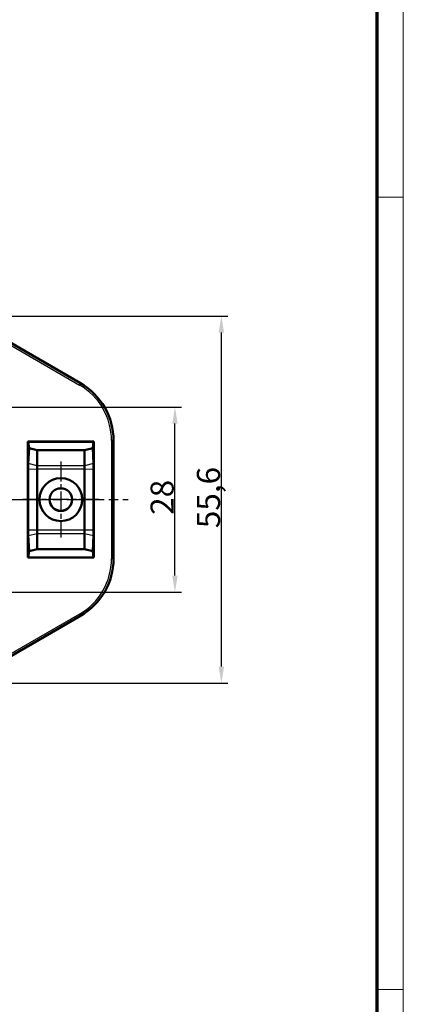
# Model space of a CAD drawing. Units: millimetres. Extents: x -330 to 840, y 1 to 593.
# Drawn here: x 782 to 840, y 295 to 444 of the extents above; entities that cross this region are included whole.
import ezdxf

# ---------------------------------------------------------------- set-up
doc = ezdxf.new("R2010")
doc.units = ezdxf.units.MM
doc.linetypes.add('CHAIN', pattern=[0.3543, 0.2362, -0.0295, 0.0591, -0.0295])
doc.linetypes.add('DASH_DOT', pattern=[0.37, 0.24, -0.06, 0.01, -0.06])
doc.layers.get('0').update_dxf_attribs({"lineweight": 25})
for name, color, linetype, lineweight in [('Bemaßung (ISO)', 1, 'Continuous', 25), ('Mittellinie (ISO)', 1, 'DASH_DOT', 25), ('Mittelpunktmarkierung (ISO)', 1, 'DASH_DOT', 25), ('Sichtbar (ISO)', 7, 'Continuous', 50), ('Sichtbar schmal (ISO)', 1, 'Continuous', 25)]:
    doc.layers.add(name, color=color, linetype=linetype, lineweight=lineweight)
doc.styles.add('3_5', font='isocpeur.ttf', dxfattribs={"width": 1.1})
doc.dimstyles.new('18-Bopla 3_5', dxfattribs={"dimtxt": 3.5, "dimasz": 2.5, "dimexe": 1, "dimexo": 0, "dimgap": 0.2, "dimtad": 1, "dimdec": 6, "dimrnd": 1e-08, "dimtxsty": '3_5', "dimcen": 0.09, "dimdle": 7, "dimclrd": 1, "dimclre": 1, "dimclrt": 5, "dimadec": 6, "dimazin": 2, "dimtfac": 0.714286, "dimtdec": 3, "dimtmove": 0, "dimatfit": 3, "dimfxl": 1, "dimtolj": 1, "dimlwd": 25, "dimlwe": 25, "dimarcsym": 0})

# ---------------------------------------------------------------- blocks, each defined once
blk = doc.blocks.new('Ränder Bopla-A1-Rahmen')
at = {"color": 1, "linetype": 'Continuous', "lineweight": 18}
for p, q in [((840, 593), (840, 1)), ((836, 417), (840, 417)), ((836, 297), (840, 297))]:
    blk.add_line(p, q, dxfattribs=at)
at = {"color": 3, "linetype": 'Continuous', "lineweight": 70}
blk.add_line((836, 589), (836, 5), dxfattribs=at)
blk = doc.blocks.new('*D75')
at = {"layer": 'Bemaßung (ISO)', "color": 1, "linetype": 'Continuous', "lineweight": 25}
for p, q in [((774.58, 385.2), (806.38, 385.2)), ((805.38, 359.7), (805.38, 382.7)), ((774.58, 357.2), (806.38, 357.2))]:
    blk.add_line(p, q, dxfattribs=at)
at = {"layer": 'Bemaßung (ISO)', "color": 1, "linetype": 'Continuous'}
for points in [[(804.96, 382.7), (805.79, 382.7), (805.38, 385.2)], [(804.96, 359.7), (805.79, 359.7), (805.38, 357.2)]]:
    blk.add_solid(points, dxfattribs=at)
at = {"layer": 'Defpoints', "color": 0, "linetype": 'Continuous'}
for p in [(774.58, 385.2), (805.38, 385.2), (774.58, 357.2)]:
    blk.add_point(p, dxfattribs=at)
at = {"layer": 'Bemaßung (ISO)', "color": 5, "linetype": 'Continuous', "lineweight": 25, "insert": (805.18, 368.89), "char_height": 3.5, "attachment_point": 7, "rotation": 90, "style": '3_5'}
blk.add_mtext('\\A1;28', dxfattribs=at)
blk = doc.blocks.new('*D76')
at = {"layer": 'Bemaßung (ISO)', "color": 1, "linetype": 'Continuous', "lineweight": 25}
for p, q in [((768.24, 399), (813.41, 399)), ((812.41, 345.9), (812.41, 396.5)), ((768.24, 343.4), (813.41, 343.4))]:
    blk.add_line(p, q, dxfattribs=at)
at = {"layer": 'Bemaßung (ISO)', "color": 1, "linetype": 'Continuous'}
for points in [[(812, 396.5), (812.83, 396.5), (812.41, 399)], [(812, 345.9), (812.83, 345.9), (812.41, 343.4)]]:
    blk.add_solid(points, dxfattribs=at)
at = {"layer": 'Defpoints', "color": 0, "linetype": 'Continuous'}
for p in [(768.24, 399), (812.41, 399), (768.24, 343.4)]:
    blk.add_point(p, dxfattribs=at)
at = {"layer": 'Bemaßung (ISO)', "color": 5, "linetype": 'Continuous', "lineweight": 25, "insert": (812.21, 366.87), "char_height": 3.5, "attachment_point": 7, "rotation": 90, "style": '3_5'}
blk.add_mtext('\\A1;55,6', dxfattribs=at)

msp = doc.modelspace()

# ---------------------------------------------------------------- linework, layer by layer
at = {"layer": 'Mittellinie (ISO)', "linetype": 'CHAIN', "ltscale": 23.990969}
msp.add_line((678.49340116, 371.19819479), (798.26319559, 371.19819479), dxfattribs=at)
at = {"layer": 'Mittelpunktmarkierung (ISO)', "linetype": 'CHAIN', "ltscale": 12.778786}
for p, q in [((788.07829838, 376.94819479), (788.07829838, 365.44819479)), ((793.82829838, 371.19819479), (782.32829838, 371.19819479))]:
    msp.add_line(p, q, dxfattribs=at)
at = {"layer": 'Sichtbar (ISO)'}
for p, q in [((778.29309253, 396.18201115), (791.06687053, 388.80706698)), ((783.07829838, 379.99193913), (793.07829838, 379.99193913)), ((783.07829838, 362.40445046), (783.07829838, 379.99193913)), ((783.07829838, 379.99193913), (783.12204271, 379.94819479)), ((783.25466181, 379.0007928), (783.12204271, 379.94819479)), ((793.03455405, 379.94819479), (783.12204271, 379.94819479)), ((783.13003834, 376.64979403), (783.25466181, 379.0007928)), ((784.47829838, 378.69819479), (783.25466181, 379.0007928)), ((792.90193495, 379.0007928), (791.67829838, 378.69819479)), ((793.03455405, 379.94819479), (792.90193495, 379.0007928)), ((792.90193495, 379.0007928), (793.02655842, 376.64979403)), ((793.07829838, 379.99193913), (793.03455405, 379.94819479)), ((793.07829838, 379.99193913), (793.07829838, 362.40445046)), ((796.06687053, 380.14681294), (796.06687053, 362.24957665)), ((791.67829838, 378.69819479), (784.47829838, 378.69819479)), ((784.47829838, 378.69819479), (784.47829838, 376.33227852)), ((791.67829838, 376.33227852), (791.67829838, 378.69819479)), ((783.10996359, 366.56805352), (783.10996359, 375.82833607)), ((784.47829838, 375.83204338), (784.47829838, 366.56434621)), ((791.67829838, 366.56434621), (791.67829838, 375.83204338)), ((793.04663317, 375.82833607), (793.04663317, 366.56805352)), ((783.25466181, 363.39559678), (783.13003834, 365.74659556)), ((784.47829838, 366.06411107), (784.47829838, 363.69819479)), ((791.67829838, 363.69819479), (791.67829838, 366.06411107)), ((793.02655842, 365.74659556), (792.90193495, 363.39559678)), ((783.07829838, 362.40445046), (783.12204271, 362.44819479)), ((793.07829838, 362.40445046), (783.07829838, 362.40445046)), ((783.12204271, 362.44819479), (783.25466181, 363.39559678)), ((783.12204271, 362.44819479), (793.03455405, 362.44819479)), ((783.25466181, 363.39559678), (784.47829838, 363.69819479)), ((784.47829838, 363.69819479), (791.67829838, 363.69819479)), ((791.67829838, 363.69819479), (792.90193495, 363.39559678)), ((792.90193495, 363.39559678), (793.03455405, 362.44819479)), ((793.07829838, 362.40445046), (793.03455405, 362.44819479)), ((791.06687053, 353.58932261), (778.29309253, 346.21437844))]:
    msp.add_line(p, q, dxfattribs=at)
for radius in [3.25, 1.72488782, 1.7]:
    msp.add_circle((788.07829838, 371.19819479), radius, dxfattribs=at)
for centre, start, end in [((786.06687053, 380.14681294), 0, 60), ((786.06687053, 362.24957665), 300, 0)]:
    msp.add_arc(centre, 10, start, end, dxfattribs=at)
for centre, major_axis, start_param, end_param in [((783.24863579, 375.82867757), (-0.00003011, -1.58500006), 4.1678157449, 4.7126061), ((792.90796097, 375.82867757), (-0.00003011, 1.58500006), 4.7121718608, 5.2569622158), ((783.24863579, 366.56771202), (0.00003011, -1.58500006), 4.7121718608, 5.2569622158), ((792.90796097, 366.56771202), (0.00003011, 1.58500006), 4.1678157449, 4.7126061)]:
    msp.add_ellipse(centre, major_axis=major_axis, ratio=0.087490344, start_param=start_param, end_param=end_param, dxfattribs=at)
for points, knots in [([(784.47829836, 376.33216939), (784.47828649, 376.29410198), (784.47827751, 376.2543512), (784.47825375, 376.09068255), (784.47826458, 375.95724545), (784.47829836, 375.83216939)], [-0.050016351556, -0.050016351556, -0.050016351556, -0.050016351556, -0.037533734348, -0.037533734348, -0.000012600817, -0.000012600817, -0.000012600817, -0.000012600817]), ([(791.6782984, 375.83216939), (791.67833218, 375.95724546), (791.67834301, 376.09068259), (791.67831925, 376.25435123), (791.67831027, 376.29410199), (791.6782984, 376.33216939)], [0.000012600817, 0.000012600817, 0.000012600817, 0.000012600817, 0.037533739143, 0.037533739143, 0.050016351926, 0.050016351926, 0.050016351926, 0.050016351926]), ([(784.47829836, 366.5642202), (784.47828649, 366.52026374), (784.47827751, 366.47604641), (784.47825375, 366.30054919), (784.47826458, 366.17253924), (784.47829836, 366.0642202)], [-0.050016351556, -0.050016351556, -0.050016351556, -0.050016351556, -0.037533734348, -0.037533734348, -0.000012600817, -0.000012600817, -0.000012600817, -0.000012600817]), ([(791.6782984, 366.0642202), (791.67831027, 366.10228761), (791.67831925, 366.14203838), (791.67834301, 366.30570703), (791.67833218, 366.43914414), (791.6782984, 366.5642202)], [-0.050016351556, -0.050016351556, -0.050016351556, -0.050016351556, -0.037533734348, -0.037533734348, -0.000012600817, -0.000012600817, -0.000012600817, -0.000012600817])]:
    msp.add_open_spline(points, degree=3, knots=knots, dxfattribs=at)
for points, weights in [([(784.47829838, 376.33227852), (784.47829838, 376.33222395), (784.47829836, 376.33216939)], [1.45406220463, 1.45406225402, 1.45406229739]), ([(784.47829836, 375.83216939), (784.47829838, 375.83210638), (784.47829838, 375.83204338)], [1.45406229739, 1.45406225402, 1.45406220463]), ([(791.6782984, 376.33216939), (791.67829838, 376.33222395), (791.67829838, 376.33227852)], [1.45406229739, 1.45406225402, 1.45406220463]), ([(791.67829838, 375.83204338), (791.67829838, 375.83210638), (791.6782984, 375.83216939)], [1.45406220463, 1.45406225402, 1.45406229739]), ([(784.47829838, 366.56434621), (784.47829838, 366.5642832), (784.47829836, 366.5642202)], [1.45406220463, 1.45406225402, 1.45406229739]), ([(784.47829836, 366.0642202), (784.47829838, 366.06416563), (784.47829838, 366.06411107)], [1.45406229739, 1.45406225402, 1.45406220463]), ([(791.6782984, 366.5642202), (791.67829838, 366.5642832), (791.67829838, 366.56434621)], [1.45406229739, 1.45406225402, 1.45406220463]), ([(791.67829838, 366.06411107), (791.67829838, 366.06416563), (791.6782984, 366.0642202)], [1.45406220463, 1.45406225402, 1.45406229739])]:
    msp.add_rational_spline(points, weights, degree=2, dxfattribs=at)
at = {"layer": 'Sichtbar schmal (ISO)'}
for p, q in [((791.06494169, 388.80372612), (778.29116369, 396.17867029)), ((778.39937218, 395.76999694), (790.91503306, 388.54407677)), ((791.06494169, 388.80372612), (790.91503306, 388.54407677)), ((791.06687053, 388.80706698), (791.06494169, 388.80372612)), ((795.76319559, 380.14681294), (795.76319559, 362.24957665)), ((796.06301284, 380.14681294), (795.76319559, 380.14681294)), ((796.06301284, 362.24957665), (796.06301284, 380.14681294)), ((796.06687053, 380.14681294), (796.06301284, 380.14681294)), ((783.10996359, 375.82833607), (784.47829838, 375.83204338)), ((784.47829838, 376.33227852), (783.13003834, 376.64979403)), ((791.67829838, 376.33216939), (784.47829838, 376.33216939)), ((784.47829838, 375.83216939), (791.67829838, 375.83216939)), ((793.02655842, 376.64979403), (791.67829838, 376.33227852)), ((791.67829838, 375.83204338), (793.04663317, 375.82833607)), ((784.47829838, 366.56434621), (783.10996359, 366.56805352)), ((783.13003834, 365.74659556), (784.47829838, 366.06411107)), ((791.67829838, 366.5642202), (784.47829838, 366.5642202)), ((784.47829838, 366.0642202), (791.67829838, 366.0642202)), ((793.04663317, 366.56805352), (791.67829838, 366.56434621)), ((791.67829838, 366.06411107), (793.02655842, 365.74659556)), ((796.06301284, 362.24957665), (795.76319559, 362.24957665)), ((796.06687053, 362.24957665), (796.06301284, 362.24957665)), ((778.29116369, 346.2177193), (791.06494169, 353.59266347)), ((790.91503306, 353.85231282), (778.39937218, 346.62639264)), ((791.06494169, 353.59266347), (790.91503306, 353.85231282)), ((791.06687053, 353.58932261), (791.06494169, 353.59266347))]:
    msp.add_line(p, q, dxfattribs=at)
for centre, radius, start, end in [((786.06687053, 380.14681294), 9.69632506, 0, 60), ((786.06687053, 380.14681294), 9.99614231, 0, 60), ((786.06687053, 362.24957665), 9.69632506, 300, 0), ((786.06687053, 362.24957665), 9.99614231, 300, 0)]:
    msp.add_arc(centre, radius, start, end, dxfattribs=at)

# ---------------------------------------------------------------- block references
msp.add_blockref('Ränder Bopla-A1-Rahmen', (0, 0))

# ---------------------------------------------------------------- dimensions: what is measured, and where the dimension line sits
at = {"layer": 'Bemaßung (ISO)', "color": 1, "linetype": 'Continuous', "lineweight": 25}
for base, p1, p2, picture, middle in [((812.41349767, 398.99819479), (768.23702049, 343.39819479), (768.23702049, 398.99819479), '*D76', (812.41349767, 371.19819479)), ((805.37829838, 385.19819479), (774.5783098, 357.19819479), (774.5783098, 385.19819479), '*D75', (805.37829838, 371.19819479))]:
    dim = msp.add_linear_dim(base=base, p1=p1, p2=p2, angle=90, dimstyle='18-Bopla 3_5', override={"dimgap": 0.2, "dimdec": 6, "dimtol": 0, "dimlim": 0, "dimtp": 0, "dimtm": 0, "dimtdec": 3, "dimtofl": 0, "dimatfit": 1}, dxfattribs=at)
    dim.commit()
    dim.dimension.update_dxf_attribs({"geometry": picture, "text_midpoint": middle, "dimtype": 160})

doc.saveas('drawing.dxf')
